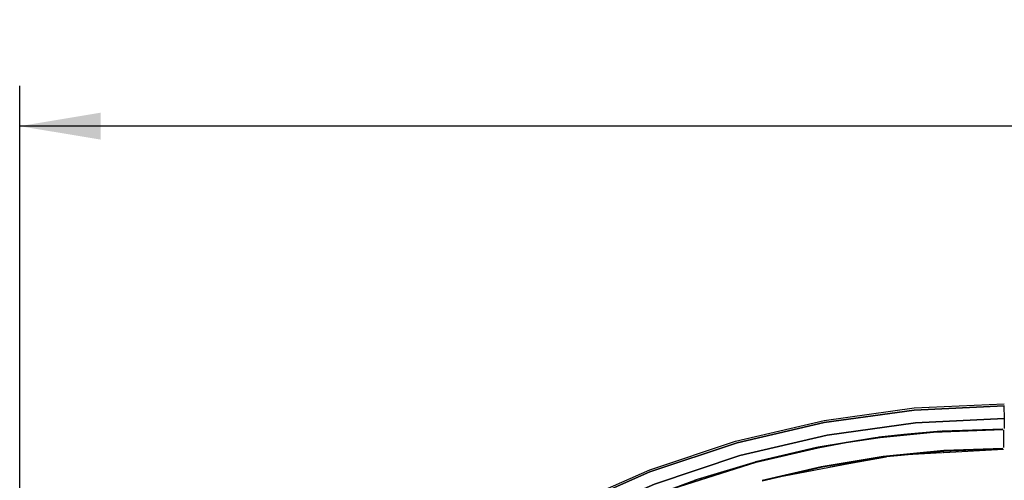
# Model space of a CAD drawing. Units: millimetres. Extents: x -4465 to -497, y -440 to 3326.
# Drawn here: x -2564 to -1955, y 3041 to 3326 of the extents above; entities that cross this region are included whole.
import ezdxf
from ezdxf.enums import TextEntityAlignment as Align

# ---------------------------------------------------------------- set-up
doc = ezdxf.new("R2010")
doc.units = ezdxf.units.MM
for name, color, linetype in [('Default', 7, 'Continuous'), ('TIOM48R-범퍼', 7, 'Continuous'), ('TIOM48R-스톱퍼상부샷시', 7, 'Continuous'), ('TIOM48R-전면외장', 7, 'Continuous')]:
    doc.layers.add(name, color=color, linetype=linetype)
doc.styles.add('SEACAD_Arial', font='arial.ttf')
doc.dimstyles.new('한독Dim', dxfattribs={"dimtxt": 50, "dimasz": 50, "dimexe": 25, "dimexo": 25, "dimgap": 50, "dimtad": 1, "dimdec": 0, "dimdsep": 46, "dimtxsty": 'SEACAD_Arial', "dimblk1": '_SE_FILLED', "dimblk2": '_SE_FILLED', "dimsah": 1, "dimcen": 25, "dimadec": 1, "dimazin": 0, "dimtfac": 1, "dimtmove": 0, "dimatfit": 3, "dimfxl": 1, "dimtolj": 1, "dimarcsym": 0})

# ---------------------------------------------------------------- blocks, each defined once
blk = doc.blocks.new('SE1')
at = {"layer": 'TIOM48R-범퍼', "color": 7, "linetype": 'Continuous'}
for points in [[(-2404.08, 2890.79), (-2364.83, 2930), (-2321.93, 2965.62), (-2313.71, 2971.26), (-2275.37, 2997.52), (-2226.08, 3024.95), (-2174.04, 3047.84), (-2121.1, 3065.55), (-2066.33, 3078.39), (-2010.65, 3086.13), (-1954.96, 3088.7)], [(-1954.83, 3073.51), (-1954.83, 3079.52), (-1954.96, 3087.43), (-2010.65, 3084.86), (-2066.33, 3077.11), (-2120.19, 3064.46), (-2174.04, 3046.51), (-2225.16, 3023.97), (-2274.46, 2996.58), (-2321.01, 2964.72), (-2363.92, 2929.11), (-2403.17, 2889.91), (-2363.92, 2929.11), (-2321.01, 2964.72), (-2274.46, 2996.58), (-2225.16, 3023.97), (-2174.04, 3046.51), (-2120.19, 3064.46), (-2066.33, 3077.11), (-2010.65, 3084.86), (-1954.96, 3087.43)], [(-1954.96, 3079.52), (-2009.73, 3076.98), (-2064.5, 3069.38), (-2118.36, 3056.77), (-2171.31, 3039.08), (-2221.51, 3016.94), (-2269.89, 2990.07), (-2315.54, 2958.89), (-2358.44, 2923.38), (-2397.69, 2884.21), (-2358.44, 2923.38), (-2315.54, 2958.89), (-2269.89, 2990.07), (-2221.51, 3016.94), (-2171.31, 3039.08), (-2118.36, 3056.77), (-2064.5, 3069.38), (-2009.73, 3076.98), (-1954.96, 3079.52)]]:
    blk.add_lwpolyline(points, dxfattribs=at)
at = {"layer": 'TIOM48R-스톱퍼상부샷시', "color": 7, "linetype": 'Continuous'}
for points in [[(-1955.88, 3073.09), (-1993.3, 3071.83), (-2031.64, 3068.08), (-2036.21, 3067.4), (-2069.98, 3061.8), (-2108.32, 3052.89), (-2144.83, 3041.83), (-2146.66, 3041.22)], [(-2160.35, 3036.04), (-2108.32, 3052.62), (-2069.98, 3061.54), (-2052.64, 3064.69), (-2031.64, 3067.82), (-1998.78, 3071.18), (-1955.88, 3072.82), (-1998.78, 3071.18), (-2031.64, 3067.82), (-2052.64, 3064.69), (-2069.98, 3061.54), (-2108.32, 3052.62), (-2160.35, 3036.04)], [(-1994.22, 3071.8), (-2017.04, 3069.79), (-2032.55, 3067.99), (-1994.22, 3071.79)], [(-2019.44, 3069.58), (-1998.78, 3071.45), (-1997.87, 3071.48)], [(-1955.33, 3072.6), (-1955.33, 3061.64)], [(-2061.77, 3063.19), (-2053.55, 3064.82), (-2033.47, 3067.86)], [(-2104.67, 3041.02), (-2067.24, 3049.68), (-2029.82, 3055.81), (-1992.39, 3059.46), (-1955.88, 3060.95), (-1992.39, 3059.73), (-2029.82, 3056.07), (-2068.16, 3049.8), (-2104.67, 3041.29)], [(-2104.67, 3041.29), (-2068.16, 3049.8), (-2029.82, 3056.07), (-1992.39, 3059.73), (-1955.88, 3060.95)], [(-2108.81, 3052.78), (-2090.98, 3057.23), (-2071.02, 3061.62), (-2108.74, 3052.8), (-2094.63, 3056.39)], [(-2015.21, 3057.25), (-1993.3, 3058.52)], [(-1993.31, 3059.43), (-1992.39, 3058.57), (-1955.33, 3060.71)], [(-2090.98, 3044.21), (-2031.64, 3055.58)], [(-2062.68, 3049.63), (-2027.99, 3055.96)], [(-2133.7, 3045.21), (-2134.49, 3044.3)], [(-2181.35, 3028.16), (-2163.09, 3035.31), (-2145.7, 3041.56), (-2145.92, 3040.65)], [(-2142.7, 3042.47), (-2143.06, 3041.56)], [(-2139.7, 3043.39), (-2140.2, 3042.47)], [(-2136.7, 3044.3), (-2137.34, 3043.39)]]:
    blk.add_lwpolyline(points, dxfattribs=at)
at = {"layer": 'TIOM48R-전면외장', "color": 7, "linetype": 'Continuous'}
blk.add_lwpolyline([(-1955.32, 3070.77), (-1955.31, 3064.38)], dxfattribs=at)
blk = doc.blocks.new('DMBLK26')
at = {"layer": 'Default', "linetype": 'Continuous', "transparency": 16777216}
for points in [[(-2513.83, 3268.88), (-2563.83, 3260.54), (-2513.83, 3252.21)], [(-744.33, 3268.88), (-744.33, 3252.21), (-694.33, 3260.54)]]:
    blk.add_hatch(color=7, dxfattribs=at).paths.add_polyline_path(points)
at = {"layer": 'Default', "color": 7, "linetype": 'Continuous', "transparency": 16777216}
for p, q in [((-2563.83, 2504.71), (-2563.83, 3285.54)), ((-694.33, 3106.71), (-694.33, 3285.54)), ((-694.33, 3260.54), (-2563.83, 3260.54))]:
    blk.add_line(p, q, dxfattribs=at)
at = {"layer": 'Default', "color": 7, "linetype": 'Continuous', "transparency": 16777216, "style": 'SEACAD_Arial'}
blk.add_text('1870', height=50, dxfattribs=at).set_placement((-1707.03, 3325.54), align=Align.TOP_LEFT)
blk = doc.blocks.new('_SE_FILLED')
at = {"color": 0}
blk.add_line((0, 0), (-1, 0), dxfattribs=at)
blk.add_solid([(0, 0), (-1, -0.1665), (-1, 0.1665), (0, 0)], dxfattribs=at)

msp = doc.modelspace()

# ---------------------------------------------------------------- block references
at = {"layer": 'Default'}
msp.add_blockref('SE1', (0, 0), dxfattribs=at)

# ---------------------------------------------------------------- dimensions: what is measured, and where the dimension line sits
at = {"layer": 'Default', "color": 7, "linetype": 'Continuous'}
dim = msp.add_linear_dim(base=(-2563.82843514, 3260.54259526), p1=(-694.32843514, 3081.70671153), p2=(-2563.82843514, 2479.70671153), text='\\A1;<>', dimstyle='한독Dim', dxfattribs=at)
dim.commit()
dim.dimension.update_dxf_attribs({"geometry": 'DMBLK26', "text_midpoint": (-1629.07845564, 3260.54259526), "dimtype": 160})

doc.saveas('drawing.dxf')
